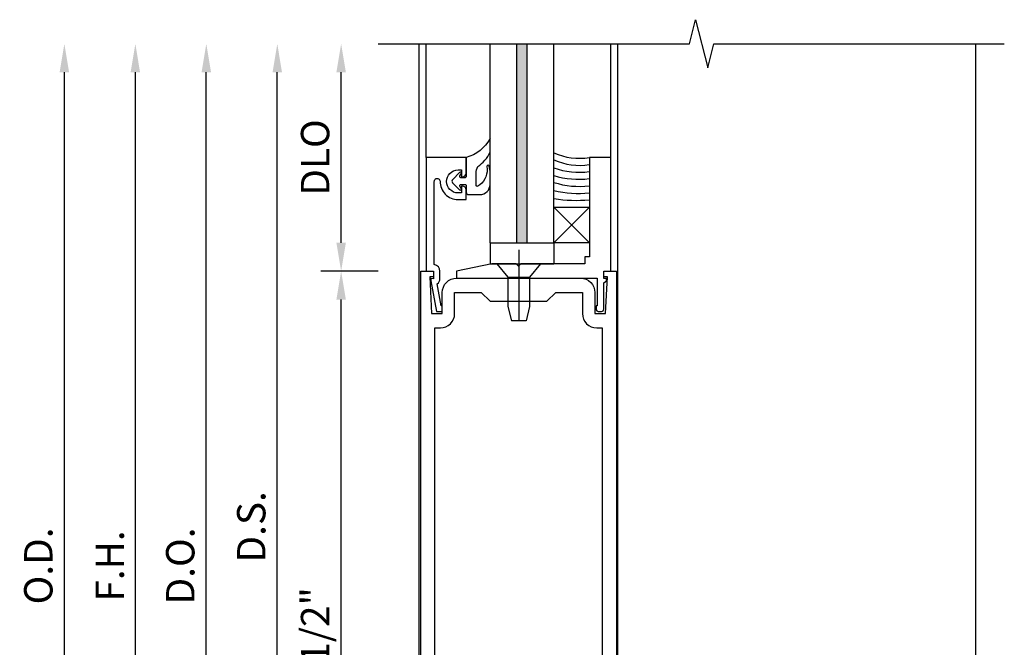
# Model space of a CAD drawing. Extents: x 0 to 129, y 0 to 83.
# Drawn here: x 11 to 20, y 29 to 34 of the extents above; entities that cross this region are included whole.
import ezdxf

# ---------------------------------------------------------------- set-up
doc = ezdxf.new("R2010")
doc.units = 0
doc.header["$LTSCALE"] = 0.5
doc.header["$MEASUREMENT"] = 0
doc.linetypes.add('CENTER', pattern=[2, 1.25, -0.25, 0.25, -0.25])
doc.layers.get('0').update_dxf_attribs({"color": 4, "linetype": 'CONTINUOUS'})
doc.layers.add('CENTER', color=1, linetype='CENTER')
doc.layers.add('DIME', color=2, linetype='CONTINUOUS')
doc.styles.get("Standard").update_dxf_attribs({"font": 'arial.ttf'})
doc.dimstyles.new('EXT_ON-OFF', dxfattribs={"dimscale": 2, "dimtxt": 0.125, "dimasz": 0.125, "dimexe": 0.09, "dimexo": 0.1875, "dimgap": 0.05, "dimtad": 3, "dimdec": 5, "dimzin": 3, "dimdsep": 46, "dimlunit": 5, "dimtxsty": 'Standard', "dimcen": 0, "dimse2": 1, "dimazin": 0, "dimtfac": 1, "dimtdec": 5, "dimtofl": 0, "dimtmove": 0, "dimatfit": 0, "dimfxl": 1, "dimfrac": 2, "dimtolj": 1, "dimtzin": 3, "dimarcsym": 0})
doc.dimstyles.new('EXT_ON-ON', dxfattribs={"dimscale": 2, "dimtxt": 0.125, "dimasz": 0.125, "dimexe": 0.09, "dimexo": 0.1875, "dimgap": 0.05, "dimtad": 3, "dimdec": 5, "dimzin": 3, "dimdsep": 46, "dimlunit": 5, "dimtxsty": 'Standard', "dimcen": 0, "dimazin": 0, "dimtfac": 1, "dimtdec": 5, "dimtofl": 0, "dimtmove": 0, "dimatfit": 0, "dimfxl": 1, "dimfrac": 2, "dimtolj": 1, "dimtzin": 3, "dimarcsym": 0})

# ---------------------------------------------------------------- blocks, each defined once
blk = doc.blocks.new('B200032')
for points in [[(0.315, -0.0625), (1.409, -0.0625, -0.4142136), (1.534, -0.1875), (1.534, -0.374), (1.62775, -0.374), (1.644, -0.05), (1.612, -0.05), (1.612, 0), (1.724, 0), (1.724, -6.5), (1.612, -6.5), (1.612, -5.78125), (0.112, -5.78125), (0.112, -6.5), (0, -6.5), (0, 0), (0.112, 0), (0.112, -0.05), (0.08, -0.05), (0.09625, -0.374), (0.19, -0.374), (0.19, -0.1875, -0.4142136)], [(0.534, -0.1875), (0.612, -0.2655), (1.112, -0.2655), (1.19, -0.1875), (1.425, -0.1875), (1.425, -0.374, 0.4142136), (1.55, -0.499), (1.599, -0.499), (1.599, -5.65625), (1.37, -5.65625), (1.3075, -5.59375), (0.4165, -5.59375), (0.354, -5.65625), (0.125, -5.65625), (0.125, -0.499), (0.174, -0.499, 0.4142136), (0.299, -0.374), (0.299, -0.1875)]]:
    blk.add_lwpolyline(points, format="xyb", close=True)
blk = doc.blocks.new('*D1943')
at = {"layer": 'DIME', "color": 0, "lineweight": -2, "transparency": 16777216}
for p, q in [((13.6988, 32.4644), (13.6988, 33.9644)), ((14.0243, 32.2144), (13.5188, 32.2144))]:
    blk.add_line(p, q, dxfattribs=at)
at = {"layer": 'DIME', "color": 0, "transparency": 16777216}
for points in [[(13.6571, 33.9644), (13.7404, 33.9644), (13.6988, 34.2144)], [(13.6571, 32.4644), (13.7404, 32.4644), (13.6988, 32.2144)]]:
    blk.add_solid(points, dxfattribs=at)
at = {"layer": 'DIME', "color": 0, "transparency": 16777216, "insert": (13.4694, 33.2144), "char_height": 0.25, "attachment_point": 5, "rotation": 90}
blk.add_mtext('\\A1;DLO', dxfattribs=at)
blk = doc.blocks.new('*D1944')
at = {"layer": 'DIME', "color": 0, "lineweight": -2, "transparency": 16777216}
for p, q in [((14.0243, 32.2144), (13.5188, 32.2144)), ((13.6988, 25.9644), (13.6988, 31.9644)), ((14.0113, 25.7144), (13.5188, 25.7144))]:
    blk.add_line(p, q, dxfattribs=at)
at = {"layer": 'DIME', "color": 0, "transparency": 16777216}
for points in [[(13.6571, 31.9644), (13.7404, 31.9644), (13.6988, 32.2144)], [(13.6571, 25.9644), (13.7404, 25.9644), (13.6988, 25.7144)]]:
    blk.add_solid(points, dxfattribs=at)
at = {"layer": 'DIME', "color": 0, "transparency": 16777216, "insert": (13.4695, 28.9644), "char_height": 0.25, "attachment_point": 5, "rotation": 90}
blk.add_mtext('\\A1;6 1/2"', dxfattribs=at)
blk = doc.blocks.new('*D1945')
at = {"layer": 'DIME', "color": 0, "lineweight": -2, "transparency": 16777216}
for p, q in [((13.1363, 25.9644), (13.1363, 33.9644)), ((14.0113, 25.7144), (12.9563, 25.7144))]:
    blk.add_line(p, q, dxfattribs=at)
at = {"layer": 'DIME', "color": 0, "transparency": 16777216}
for points in [[(13.0946, 33.9644), (13.1779, 33.9644), (13.1363, 34.2144)], [(13.0946, 25.9644), (13.1779, 25.9644), (13.1363, 25.7144)]]:
    blk.add_solid(points, dxfattribs=at)
at = {"layer": 'DIME', "color": 0, "transparency": 16777216, "insert": (12.907, 29.9644), "char_height": 0.25, "attachment_point": 5, "rotation": 90}
blk.add_mtext('\\A1;D.S.', dxfattribs=at)
blk = doc.blocks.new('*D1946')
at = {"layer": 'DIME', "color": 0, "lineweight": -2, "transparency": 16777216}
for p, q in [((12.5113, 25.2769), (12.5113, 33.9644)), ((11.4483, 25.0269), (12.6913, 25.0269))]:
    blk.add_line(p, q, dxfattribs=at)
at = {"layer": 'DIME', "color": 0, "transparency": 16777216}
for points in [[(12.4696, 33.9644), (12.5529, 33.9644), (12.5113, 34.2144)], [(12.4696, 25.2769), (12.5529, 25.2769), (12.5113, 25.0269)]]:
    blk.add_solid(points, dxfattribs=at)
at = {"layer": 'DIME', "color": 0, "transparency": 16777216, "insert": (12.2819, 29.6206), "char_height": 0.25, "attachment_point": 5, "rotation": 90}
blk.add_mtext('\\A1;D.O.', dxfattribs=at)
blk = doc.blocks.new('*D1947')
at = {"layer": 'DIME', "color": 0, "lineweight": -2, "transparency": 16777216}
for p, q in [((11.8863, 25.2769), (11.8863, 33.9644)), ((11.4483, 25.0269), (12.0663, 25.0269))]:
    blk.add_line(p, q, dxfattribs=at)
at = {"layer": 'DIME', "color": 0, "transparency": 16777216}
for points in [[(11.8446, 33.9644), (11.9279, 33.9644), (11.8863, 34.2144)], [(11.8446, 25.2769), (11.9279, 25.2769), (11.8863, 25.0269)]]:
    blk.add_solid(points, dxfattribs=at)
at = {"layer": 'DIME', "color": 0, "transparency": 16777216, "insert": (11.6613, 29.6206), "char_height": 0.25, "attachment_point": 5, "rotation": 90}
blk.add_mtext('\\A1;F.H.', dxfattribs=at)
blk = doc.blocks.new('*D1948')
at = {"layer": 'DIME', "color": 0, "lineweight": -2, "transparency": 16777216}
for p, q in [((11.2613, 25.2769), (11.2613, 33.9644)), ((11.4483, 25.0269), (11.4413, 25.0269))]:
    blk.add_line(p, q, dxfattribs=at)
at = {"layer": 'DIME', "color": 0, "transparency": 16777216}
for points in [[(11.2196, 33.9644), (11.3029, 33.9644), (11.2613, 34.2144)], [(11.2196, 25.2769), (11.3029, 25.2769), (11.2613, 25.0269)]]:
    blk.add_solid(points, dxfattribs=at)
at = {"layer": 'DIME', "color": 0, "transparency": 16777216, "insert": (11.0319, 29.6206), "char_height": 0.25, "attachment_point": 5, "rotation": 90}
blk.add_mtext('\\A1;O.D.', dxfattribs=at)
blk = doc.blocks.new('B575045')
blk.add_lwpolyline([(-0.9375, -0.0415), (-0.9605, -0.0215), (-0.9605, -0.0015), (-0.9375, -0.0015), (-0.9375, 0.0625), (-0.9995, 0.0625), (-0.9995, 1.0625), (-0.8115, 1.0625), (-0.8115, 0.1875), (-0.7715, 0.1875), (-0.7715, 0.1255), (-0.2075, 0.1255), (-0.1875, 0.1055), (-0.1675, 0.1255), (0.047, 0.1255), (0.3595, 0.063), (0.3595, 0.0005), (-0.8795, 0.0005), (-0.8795, -0.2415), (-0.8695, -0.2415), (-0.8695, -0.2715, -0.414214), (-0.8895, -0.2915), (-0.9175, -0.2915, -0.414214), (-0.9375, -0.2715)], format="xyb", close=True)
blk = doc.blocks.new('B128910')
for p, q in [((0, 0.1925), (0.116, 0.095)), ((0, 0.1925), (0, -0.1925)), ((0.116, 0.095), (0.375, 0.095)), ((0.116, 0.095), (0.116, -0.095)), ((0.375, 0.095), (0.5, 0.065)), ((0.5, -0.065), (0.5, 0.065)), ((0.375, -0.095), (0.5, -0.065)), ((0, -0.1925), (0.116, -0.095)), ((0.116, -0.095), (0.375, -0.095))]:
    blk.add_line(p, q)
at = {"layer": 'CENTER'}
blk.add_line((-0.125, 0), (0.625, 0), dxfattribs=at)
blk = doc.blocks.new('B127040')
for p, q in [((-0.15625, 0.3125), (-0.15625, 0)), ((0.15625, 0.3125), (-0.15625, 0.3125)), ((0.15625, 0), (0.15625, 0.3125)), ((-0.15625, 0), (0.15625, 0))]:
    blk.add_line(p, q)
blk = doc.blocks.new('B575043')
blk.add_lwpolyline([(-0.8624, 0.019), (-0.8624, 0.7505, -1.005435), (-0.8114, 0.7522, 0.417392), (-0.6524, 0.5915), (-0.5814, 0.5915), (-0.5814, 0.6765, 0.414214), (-0.6134, 0.7085), (-0.6214, 0.7085), (-0.6214, 0.6495), (-0.6524, 0.6495, -1), (-0.6524, 0.8515), (-0.6214, 0.8515), (-0.6214, 0.7925), (-0.6134, 0.7925, 0.414214), (-0.5814, 0.8245), (-0.5814, 0.9615), (-0.9324, 0.9615), (-0.9324, -0.0335, 0.414214), (-0.9274, -0.0385), (-0.8699, -0.0385), (-0.8699, -0.1057), (-0.8929, -0.1025), (-0.8929, -0.1225), (-0.8439, -0.3945), (-0.7969, -0.3945, 0.414214), (-0.7919, -0.3895), (-0.7919, -0.3495, 0.414214), (-0.7969, -0.3445), (-0.8021, -0.3445), (-0.8371, -0.1503, 0.247203), (-0.8119, -0.1025), (-0.8119, -0.0385, 0.37672)], format="xyb", close=True)
blk = doc.blocks.new('B027563-M4')
blk.add_lwpolyline([(0.26, 0.0332), (0.26, -0.0724, 0.122769), (0.2747, -0.1311, -0.135669), (0.3825, -0.2567), (0.3825, -0.3767, 0.200586), (0.172, -0.2105), (0.172, -0.0438, 0.427379), (0.162, -0.0333), (0.1259, -0.0333, 0.601007), (0.1176, -0.0489), (0.1288, -0.0683, -0.919964), (0.1124, -0.0797), (0.0532, -0.0178, -0.417539), (0.0526, 0.0106), (0.1129, 0.0736, -0.902954), (0.1286, 0.0614), (0.1172, 0.0417, 0.588539), (0.1262, 0.0267), (0.1617, 0.0267, 0.437855), (0.172, 0.0371), (0.172, 0.0951, -0.414168), (0.192, 0.1151), (0.2933, 0.1151, -0.416076), (0.3825, 0.0258), (0.3825, -0.0768, -0.073869), (0.3754, -0.1332, -0.99043), (0.3554, -0.1315), (0.3571, -0.1079, 0.262094), (0.2747, 0.042, 0.564899), (0.26, 0.0332)], format="xyb")
blk = doc.blocks.new('B027342')
for p, q in [((0, 0.1875), (0.5625, 0.1875)), ((0, 0), (0, 0.1875)), ((0.5625, 0), (0.5625, 0.1875)), ((0, 0), (0.5625, 0))]:
    blk.add_line(p, q)

msp = doc.modelspace()

# ---------------------------------------------------------------- hatches: boundary and pattern name
h = msp.add_hatch(color=256)
h.dxf.hatch_style = 1
h.paths.add_polyline_path([(15.336504, 32.464915), (15.246504, 32.464915), (15.246504, 34.214415), (15.336504, 34.214415)])

# ---------------------------------------------------------------- linework, layer by layer
for p, q in [((14.386254, 25.714415), (14.386254, 34.214415)), ((14.448755, 33.214415), (14.448755, 34.214415)), ((15.010254, 32.464915), (15.010254, 34.214415)), ((15.246504, 32.464915), (15.246504, 34.214415)), ((15.336504, 32.464915), (15.336504, 34.214415)), ((15.572754, 32.464915), (15.572754, 34.214415)), ((16.073254, 33.214415), (16.073254, 34.214415)), ((16.136254, 26.662931), (16.136254, 34.214415)), ((19.288754, 25.026865), (19.288754, 34.214429)), ((15.572754, 32.777415), (15.885254, 32.464915)), ((15.572754, 32.464915), (15.885254, 32.777415)), ((15.010254, 32.464915), (15.572754, 32.464915)), ((15.246504, 32.464915), (15.336504, 32.464915))]:
    msp.add_line(p, q)
at = {"linetype": 'Continuous'}
msp.add_lwpolyline([(14.024254, 34.214415), (16.767257, 34.214415), (16.820326, 34.426631), (16.927878, 34.002213), (16.980946, 34.214429), (19.538794, 34.214429)], dxfattribs=at)
for centre, radius, start, end in [((15.796855, 33.741736), 0.534679, 245.2017928, 279.5164815), ((15.795585, 33.668361), 0.523257, 244.7764216, 279.755675), ((15.793981, 33.711336), 0.627374, 249.336903, 278.2726214), ((15.792519, 33.753436), 0.730891, 252.4886742, 277.2099346), ((15.793338, 33.675302), 0.714935, 252.0157434, 277.3055337), ((15.790747, 33.815255), 0.916563, 256.2310453, 275.9183464), ((15.782339, 34.302832), 1.465529, 261.7718015, 274.026869)]:
    msp.add_arc(centre, radius, start, end)

# ---------------------------------------------------------------- block references
at = {"extrusion": (0, 0, -1), "zscale": -1}
for name, p, rotation in [('B027563-M4', (-14.627755, 33.003415), 180), ('B127040', (-15.729004, 32.777415), 180), ('B027342', (-15.010254, 32.464915), 180), ('B128910', (-15.262484, 32.277415), 270)]:
    msp.add_blockref(name, p, dxfattribs=dict(at, rotation=rotation))
for name, p in [('B575043', (15.381129, 32.252915)), ('B200032', (14.399254, 32.214415))]:
    msp.add_blockref(name, p)
msp.add_blockref('B575045', (-15.073754, 32.151915), dxfattribs=at)

# ---------------------------------------------------------------- dimensions: what is measured, and where the dimension line sits
at = {"layer": 'DIME'}
for base, p1, text, picture, middle in [((11.261254, 34.214415), (11.07326, 25.026865), 'O.D.', '*D1948', (11.031906, 29.62064)), ((12.511254, 34.214415), (11.07326, 25.026865), 'D.O.', '*D1946', (12.281906, 29.62064)), ((11.886254, 34.214415), (11.07326, 25.026865), 'F.H.', '*D1947', (11.661254, 29.62064)), ((13.136254, 34.214415), (14.386254, 25.714415), 'D.S.', '*D1945', (12.906991, 29.964415)), ((13.698754, 34.214415), (14.399254, 32.214415), 'DLO', '*D1943', (13.469406, 33.214415))]:
    dim = msp.add_linear_dim(base=base, p1=p1, p2=(14.024254, 34.214415), angle=90, text=text, dimstyle='EXT_ON-OFF', override={"dimpost": '"'}, dxfattribs=at)
    dim.commit()
    dim.dimension.update_dxf_attribs({"geometry": picture, "text_midpoint": middle})
dim = msp.add_linear_dim(base=(13.698754, 32.214415), p1=(14.386254, 25.714415), p2=(14.399254, 32.214415), angle=90, dimstyle='EXT_ON-ON', override={"dimpost": '"'}, dxfattribs=at)
dim.commit()
dim.dimension.update_dxf_attribs({"geometry": '*D1944', "text_midpoint": (13.469491, 28.964415)})

doc.saveas('drawing.dxf')
